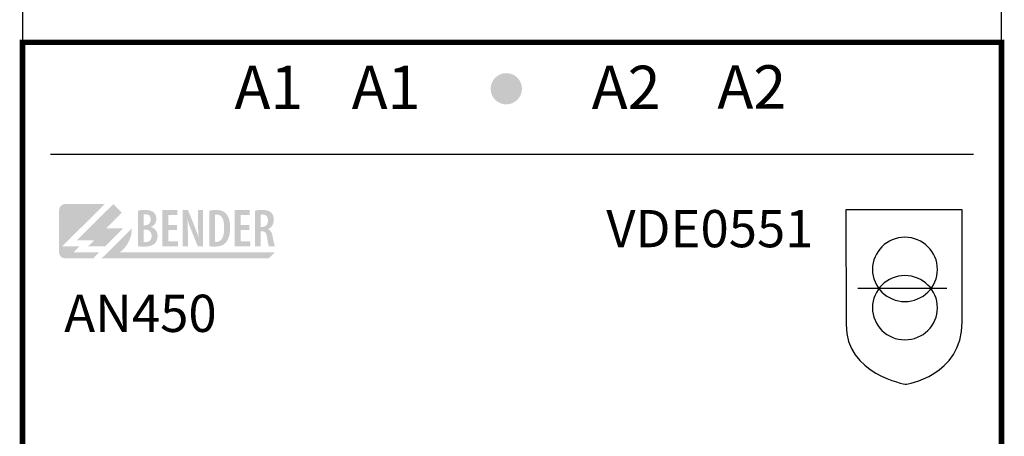
# Model space of a CAD drawing. Extents: x 876 to 1470, y 77 to 497.
# Drawn here: x 1299 to 1351, y 424 to 447 of the extents above; entities that cross this region are included whole.
import ezdxf
from ezdxf.enums import TextEntityAlignment as Align

# ---------------------------------------------------------------- set-up
doc = ezdxf.new("R2010")
doc.units = 0
doc.header["$MEASUREMENT"] = 0
doc.layers.add('BENDER', color=7, linetype='CONTINUOUS')
doc.layers.add('BENDER logo', color=7, linetype='CONTINUOUS')
doc.styles.add('ARIAL', font='Arial')

msp = doc.modelspace()

# ---------------------------------------------------------------- hatches: boundary and pattern name
at = {"layer": 'BENDER'}
h = msp.add_hatch(color=256, dxfattribs=at)
edge = h.paths.add_edge_path()
edge.add_arc((1324.595, 442.899), 0.839, 0, 360)
at = {"layer": 'BENDER logo'}
h = msp.add_hatch(color=256, dxfattribs=at)
edge = h.paths.add_edge_path()
edge.add_spline(control_points=[(1301.92, 435.571), (1302.49, 436.139), (1303.059, 436.706), (1303.059, 436.706), (1303.059, 436.706), (1303.059, 436.706), (1303.059, 436.706), (1303.059, 436.706)], knot_values=[0.899927, 0.899927, 0.899927, 0.899927, 0.949926, 0.949926, 0.949926, 0.949926, 0.949999, 0.949999, 0.949999, 0.949999], degree=3, periodic=0)
edge.add_spline(control_points=[(1303.053, 436.706), (1303.051, 436.706), (1303.048, 436.706), (1303.045, 436.706)], knot_values=[0.895313, 0.895313, 0.895313, 0.895313, 0.896875, 0.896875, 0.896875, 0.896875], degree=3, periodic=0)
edge.add_spline(control_points=[(1303.045, 436.706), (1303.042, 436.706), (1303.039, 436.706), (1303.035, 436.706)], knot_values=[0.89375, 0.89375, 0.89375, 0.89375, 0.895313, 0.895313, 0.895313, 0.895313], degree=3, periodic=0)
edge.add_spline(control_points=[(1303.035, 436.706), (1303.027, 436.706), (1303.018, 436.706), (1303.006, 436.706)], knot_values=[0.890625, 0.890625, 0.890625, 0.890625, 0.89375, 0.89375, 0.89375, 0.89375], degree=3, periodic=0)
edge.add_spline(control_points=[(1303.006, 436.706), (1302.995, 436.706), (1302.982, 436.706), (1302.968, 436.706)], knot_values=[0.8875, 0.8875, 0.8875, 0.8875, 0.890625, 0.890625, 0.890625, 0.890625], degree=3, periodic=0)
edge.add_spline(control_points=[(1302.968, 436.706), (1302.939, 436.706), (1302.903, 436.706), (1302.863, 436.706)], knot_values=[0.88125, 0.88125, 0.88125, 0.88125, 0.8875, 0.8875, 0.8875, 0.8875], degree=3, periodic=0)
edge.add_spline(control_points=[(1302.863, 436.706), (1302.823, 436.706), (1302.777, 436.706), (1302.728, 436.706)], knot_values=[0.875, 0.875, 0.875, 0.875, 0.88125, 0.88125, 0.88125, 0.88125], degree=3, periodic=0)
edge.add_spline(control_points=[(1302.728, 436.706), (1302.628, 436.706), (1302.512, 436.706), (1302.388, 436.706)], knot_values=[0.862501, 0.862501, 0.862501, 0.862501, 0.875, 0.875, 0.875, 0.875], degree=3, periodic=0)
edge.add_spline(control_points=[(1302.388, 436.706), (1302.264, 436.706), (1302.132, 436.706), (1301.999, 436.706)], knot_values=[0.850001, 0.850001, 0.850001, 0.850001, 0.862501, 0.862501, 0.862501, 0.862501], degree=3, periodic=0)
edge.add_spline(control_points=[(1301.999, 436.706), (1301.735, 436.706), (1301.47, 436.706), (1301.271, 436.706)], knot_values=[0.825001, 0.825001, 0.825001, 0.825001, 0.850001, 0.850001, 0.850001, 0.850001], degree=3, periodic=0)
edge.add_spline(control_points=[(1301.271, 436.706), (1301.072, 436.706), (1300.94, 436.706), (1300.94, 436.706), (1300.94, 436.706), (1300.76, 436.706), (1300.615, 436.561), (1300.615, 436.382)], knot_values=[0.7, 0.7, 0.7, 0.7, 0.725001, 0.725001, 0.725001, 0.725001, 0.825001, 0.825001, 0.825001, 0.825001], degree=3, periodic=0)
edge.add_spline(control_points=[(1300.615, 436.382), (1300.615, 436.382), (1300.615, 434.112), (1300.615, 434.112), (1300.615, 434.112), (1300.615, 433.933), (1300.76, 433.788), (1300.94, 433.788)], knot_values=[0.5, 0.5, 0.5, 0.5, 0.6, 0.6, 0.6, 0.6, 0.7, 0.7, 0.7, 0.7], degree=3, periodic=0)
edge.add_spline(control_points=[(1300.94, 433.788), (1300.94, 433.788), (1302.431, 433.788), (1302.431, 433.788), (1302.431, 433.788), (1302.431, 433.788), (1302.431, 433.788), (1302.431, 433.788)], knot_values=[0.399999, 0.399999, 0.399999, 0.399999, 0.499999, 0.499999, 0.499999, 0.499999, 0.5, 0.5, 0.5, 0.5], degree=3, periodic=0)
edge.add_spline(control_points=[(1302.431, 433.788), (1302.431, 433.788), (1302.757, 434.112), (1302.757, 434.112)], knot_values=[0.3, 0.3, 0.3, 0.3, 0.399999, 0.399999, 0.399999, 0.399999], degree=3, periodic=0)
edge.add_spline(control_points=[(1302.757, 434.112), (1302.757, 434.112), (1302.412, 434.112), (1302.067, 434.112)], knot_values=[0.25, 0.25, 0.25, 0.25, 0.3, 0.3, 0.3, 0.3], degree=3, periodic=0)
edge.add_spline(control_points=[(1302.067, 434.112), (1301.722, 434.112), (1301.377, 434.112), (1301.377, 434.112)], knot_values=[0.2, 0.2, 0.2, 0.2, 0.25, 0.25, 0.25, 0.25], degree=3, periodic=0)
edge.add_spline(control_points=[(1301.377, 434.112), (1301.377, 434.112), (1301.702, 434.436), (1301.702, 434.436)], knot_values=[0.100001, 0.100001, 0.100001, 0.100001, 0.199999, 0.199999, 0.199999, 0.199999], degree=3, periodic=0)
edge.add_spline(control_points=[(1301.702, 434.436), (1301.702, 434.436), (1301.472, 434.436), (1301.242, 434.436)], knot_values=[0.05, 0.05, 0.05, 0.05, 0.1, 0.1, 0.1, 0.1], degree=3, periodic=0)
edge.add_spline(control_points=[(1301.242, 434.436), (1301.012, 434.436), (1300.782, 434.436), (1300.782, 434.436), (1300.782, 434.436), (1301.351, 435.004), (1301.92, 435.571)], knot_values=[0.949999, 0.949999, 0.949999, 0.949999, 0.999999, 0.999999, 0.999999, 1.05, 1.05, 1.05, 1.05], degree=3, periodic=0)
h = msp.add_hatch(color=256, dxfattribs=at)
edge = h.paths.add_edge_path()
edge.add_spline(control_points=[(1303.138, 435.409), (1303.138, 435.409), (1304.057, 435.409), (1304.057, 435.409), (1304.057, 435.409), (1304.057, 435.409), (1303.082, 434.436), (1303.082, 434.436), (1303.082, 434.436), (1303.082, 434.436), (1302.162, 434.436), (1302.162, 434.436), (1302.162, 434.436), (1302.162, 434.436), (1302.487, 434.76), (1302.487, 434.76), (1302.487, 434.76), (1302.487, 434.76), (1301.567, 434.76), (1301.567, 434.76), (1301.567, 434.76), (1301.567, 434.76), (1303.519, 436.706), (1303.519, 436.706), (1303.519, 436.706), (1303.519, 436.706), (1303.978, 436.247), (1303.978, 436.247), (1303.978, 436.247), (1303.978, 436.247), (1303.138, 435.409), (1303.138, 435.409)], knot_values=[0, 0, 0, 0, 0.125, 0.125, 0.125, 0.125, 0.25, 0.25, 0.25, 0.25, 0.375, 0.375, 0.375, 0.375, 0.5, 0.5, 0.5, 0.5, 0.625, 0.625, 0.625, 0.625, 0.75, 0.75, 0.75, 0.75, 0.875, 0.875, 0.875, 0.875, 1, 1, 1, 1], degree=3, periodic=0)
edge = h.paths.add_edge_path()
edge.add_spline(control_points=[(1304.517, 435.409), (1304.517, 434.879), (1304.262, 434.408), (1303.867, 434.112), (1303.867, 434.112), (1303.867, 434.112), (1312.187, 434.112), (1312.187, 434.112), (1312.187, 434.112), (1312.187, 434.112), (1311.862, 433.788), (1311.862, 433.788), (1311.862, 433.788), (1311.862, 433.788), (1302.891, 433.788), (1302.891, 433.788), (1302.891, 433.788), (1302.891, 433.788), (1304.517, 435.409), (1304.517, 435.409)], knot_values=[0, 0, 0, 0, 0.2, 0.2, 0.2, 0.2, 0.4, 0.4, 0.4, 0.4, 0.6, 0.6, 0.6, 0.6, 0.8, 0.8, 0.8, 0.8, 1, 1, 1, 1], degree=3, periodic=0)
h = msp.add_hatch(color=256, dxfattribs=at)
edge = h.paths.add_edge_path()
edge.add_spline(control_points=[(1304.843, 434.442), (1304.88, 434.436), (1304.925, 434.431), (1304.979, 434.428), (1304.979, 434.428), (1305.032, 434.424), (1305.094, 434.422), (1305.167, 434.422), (1305.167, 434.422), (1305.307, 434.422), (1305.425, 434.437), (1305.522, 434.468), (1305.522, 434.468), (1305.619, 434.499), (1305.695, 434.546), (1305.752, 434.609), (1305.752, 434.609), (1305.797, 434.657), (1305.832, 434.712), (1305.856, 434.776), (1305.856, 434.776), (1305.881, 434.84), (1305.893, 434.912), (1305.893, 434.993), (1305.893, 434.993), (1305.893, 435.112), (1305.862, 435.213), (1305.802, 435.298), (1305.802, 435.298), (1305.741, 435.382), (1305.655, 435.441), (1305.543, 435.472), (1305.543, 435.472), (1305.543, 435.472), (1305.543, 435.481), (1305.543, 435.481), (1305.543, 435.481), (1305.637, 435.523), (1305.709, 435.581), (1305.757, 435.657), (1305.757, 435.657), (1305.805, 435.732), (1305.829, 435.816), (1305.83, 435.908), (1305.83, 435.908), (1305.83, 435.978), (1305.819, 436.043), (1305.796, 436.102), (1305.796, 436.102), (1305.773, 436.162), (1305.738, 436.213), (1305.691, 436.255), (1305.691, 436.255), (1305.631, 436.307), (1305.561, 436.343), (1305.481, 436.363), (1305.481, 436.363), (1305.401, 436.382), (1305.317, 436.391), (1305.227, 436.39), (1305.227, 436.39), (1305.153, 436.39), (1305.084, 436.387), (1305.019, 436.38), (1305.019, 436.38), (1304.954, 436.374), (1304.895, 436.365), (1304.843, 436.353), (1304.843, 436.353), (1304.843, 436.353), (1304.843, 434.442), (1304.843, 434.442)], knot_values=[0, 0, 0, 0, 0.055556, 0.055556, 0.055556, 0.055556, 0.111111, 0.111111, 0.111111, 0.111111, 0.166667, 0.166667, 0.166667, 0.166667, 0.222222, 0.222222, 0.222222, 0.222222, 0.277778, 0.277778, 0.277778, 0.277778, 0.333333, 0.333333, 0.333333, 0.333333, 0.388889, 0.388889, 0.388889, 0.388889, 0.444444, 0.444444, 0.444444, 0.444444, 0.5, 0.5, 0.5, 0.5, 0.555556, 0.555556, 0.555556, 0.555556, 0.611111, 0.611111, 0.611111, 0.611111, 0.666667, 0.666667, 0.666667, 0.666667, 0.722222, 0.722222, 0.722222, 0.722222, 0.777778, 0.777778, 0.777778, 0.777778, 0.833333, 0.833333, 0.833333, 0.833333, 0.888889, 0.888889, 0.888889, 0.888889, 0.944444, 0.944444, 0.944444, 0.944444, 1, 1, 1, 1], degree=3, periodic=0)
edge = h.paths.add_edge_path(flags=16)
edge.add_spline(control_points=[(1305.149, 436.145), (1305.162, 436.15), (1305.178, 436.153), (1305.197, 436.154), (1305.197, 436.154), (1305.215, 436.156), (1305.236, 436.157), (1305.259, 436.157), (1305.259, 436.157), (1305.354, 436.155), (1305.422, 436.128), (1305.464, 436.076), (1305.464, 436.076), (1305.506, 436.024), (1305.527, 435.956), (1305.526, 435.874), (1305.526, 435.874), (1305.524, 435.784), (1305.496, 435.711), (1305.442, 435.656), (1305.442, 435.656), (1305.388, 435.601), (1305.321, 435.572), (1305.239, 435.57), (1305.239, 435.57), (1305.239, 435.57), (1305.149, 435.57), (1305.149, 435.57), (1305.149, 435.57), (1305.149, 435.57), (1305.149, 436.145), (1305.149, 436.145)], knot_values=[0, 0, 0, 0, 0.125, 0.125, 0.125, 0.125, 0.25, 0.25, 0.25, 0.25, 0.375, 0.375, 0.375, 0.375, 0.5, 0.5, 0.5, 0.5, 0.625, 0.625, 0.625, 0.625, 0.75, 0.75, 0.75, 0.75, 0.875, 0.875, 0.875, 0.875, 1, 1, 1, 1], degree=3, periodic=0)
edge = h.paths.add_edge_path(flags=16)
edge.add_spline(control_points=[(1305.149, 435.34), (1305.149, 435.34), (1305.239, 435.34), (1305.239, 435.34), (1305.239, 435.34), (1305.33, 435.34), (1305.408, 435.311), (1305.473, 435.254), (1305.473, 435.254), (1305.538, 435.196), (1305.572, 435.11), (1305.575, 434.996), (1305.575, 434.996), (1305.573, 434.885), (1305.542, 434.801), (1305.482, 434.745), (1305.482, 434.745), (1305.422, 434.689), (1305.344, 434.661), (1305.248, 434.661), (1305.248, 434.661), (1305.227, 434.661), (1305.209, 434.662), (1305.193, 434.663), (1305.193, 434.663), (1305.177, 434.665), (1305.162, 434.667), (1305.149, 434.67), (1305.149, 434.67), (1305.149, 434.67), (1305.149, 435.34), (1305.149, 435.34)], knot_values=[0, 0, 0, 0, 0.125, 0.125, 0.125, 0.125, 0.25, 0.25, 0.25, 0.25, 0.375, 0.375, 0.375, 0.375, 0.5, 0.5, 0.5, 0.5, 0.625, 0.625, 0.625, 0.625, 0.75, 0.75, 0.75, 0.75, 0.875, 0.875, 0.875, 0.875, 1, 1, 1, 1], degree=3, periodic=0)
h = msp.add_hatch(color=256, dxfattribs=at)
edge = h.paths.add_edge_path()
edge.add_spline(control_points=[(1306.929, 435.579), (1306.929, 435.579), (1306.466, 435.579), (1306.466, 435.579), (1306.466, 435.579), (1306.466, 435.579), (1306.466, 436.114), (1306.466, 436.114), (1306.466, 436.114), (1306.466, 436.114), (1306.958, 436.114), (1306.958, 436.114), (1306.958, 436.114), (1306.958, 436.114), (1306.958, 436.382), (1306.958, 436.382), (1306.958, 436.382), (1306.958, 436.382), (1306.156, 436.382), (1306.156, 436.382), (1306.156, 436.382), (1306.156, 436.382), (1306.156, 434.436), (1306.156, 434.436), (1306.156, 434.436), (1306.156, 434.436), (1306.993, 434.436), (1306.993, 434.436), (1306.993, 434.436), (1306.993, 434.436), (1306.993, 434.704), (1306.993, 434.704), (1306.993, 434.704), (1306.993, 434.704), (1306.466, 434.704), (1306.466, 434.704), (1306.466, 434.704), (1306.466, 434.704), (1306.466, 435.323), (1306.466, 435.323), (1306.466, 435.323), (1306.466, 435.323), (1306.929, 435.323), (1306.929, 435.323), (1306.929, 435.323), (1306.929, 435.323), (1306.929, 435.579), (1306.929, 435.579)], knot_values=[0, 0, 0, 0, 0.083333, 0.083333, 0.083333, 0.083333, 0.166667, 0.166667, 0.166667, 0.166667, 0.25, 0.25, 0.25, 0.25, 0.333333, 0.333333, 0.333333, 0.333333, 0.416667, 0.416667, 0.416667, 0.416667, 0.5, 0.5, 0.5, 0.5, 0.583333, 0.583333, 0.583333, 0.583333, 0.666667, 0.666667, 0.666667, 0.666667, 0.75, 0.75, 0.75, 0.75, 0.833333, 0.833333, 0.833333, 0.833333, 0.916667, 0.916667, 0.916667, 0.916667, 1, 1, 1, 1], degree=3, periodic=0)
edge = h.paths.add_edge_path()
edge.add_spline(control_points=[(1307.519, 434.436), (1307.519, 434.436), (1307.519, 434.979), (1307.519, 434.979), (1307.519, 434.979), (1307.519, 435.179), (1307.517, 435.352), (1307.513, 435.498), (1307.513, 435.498), (1307.509, 435.643), (1307.503, 435.771), (1307.496, 435.882), (1307.496, 435.882), (1307.496, 435.882), (1307.501, 435.882), (1307.501, 435.882), (1307.501, 435.882), (1307.53, 435.778), (1307.563, 435.672), (1307.602, 435.564), (1307.602, 435.564), (1307.641, 435.456), (1307.679, 435.356), (1307.716, 435.265), (1307.716, 435.265), (1307.716, 435.265), (1308.049, 434.436), (1308.049, 434.436), (1308.049, 434.436), (1308.049, 434.436), (1308.332, 434.436), (1308.332, 434.436), (1308.332, 434.436), (1308.332, 434.436), (1308.332, 436.382), (1308.332, 436.382), (1308.332, 436.382), (1308.332, 436.382), (1308.061, 436.382), (1308.061, 436.382), (1308.061, 436.382), (1308.061, 436.382), (1308.061, 435.83), (1308.061, 435.83), (1308.061, 435.83), (1308.061, 435.657), (1308.065, 435.496), (1308.071, 435.346), (1308.071, 435.346), (1308.078, 435.197), (1308.086, 435.06), (1308.095, 434.936), (1308.095, 434.936), (1308.095, 434.936), (1308.09, 434.936), (1308.09, 434.936), (1308.09, 434.936), (1308.058, 435.032), (1308.021, 435.136), (1307.978, 435.247), (1307.978, 435.247), (1307.936, 435.358), (1307.897, 435.459), (1307.861, 435.55), (1307.861, 435.55), (1307.861, 435.55), (1307.53, 436.382), (1307.53, 436.382), (1307.53, 436.382), (1307.53, 436.382), (1307.247, 436.382), (1307.247, 436.382), (1307.247, 436.382), (1307.247, 436.382), (1307.247, 434.436), (1307.247, 434.436), (1307.247, 434.436), (1307.247, 434.436), (1307.519, 434.436), (1307.519, 434.436)], knot_values=[0, 0, 0, 0, 0.05, 0.05, 0.05, 0.05, 0.1, 0.1, 0.1, 0.1, 0.15, 0.15, 0.15, 0.15, 0.2, 0.2, 0.2, 0.2, 0.25, 0.25, 0.25, 0.25, 0.3, 0.3, 0.3, 0.3, 0.35, 0.35, 0.35, 0.35, 0.4, 0.4, 0.4, 0.4, 0.45, 0.45, 0.45, 0.45, 0.5, 0.5, 0.5, 0.5, 0.55, 0.55, 0.55, 0.55, 0.6, 0.6, 0.6, 0.6, 0.65, 0.65, 0.65, 0.65, 0.7, 0.7, 0.7, 0.7, 0.75, 0.75, 0.75, 0.75, 0.8, 0.8, 0.8, 0.8, 0.85, 0.85, 0.85, 0.85, 0.9, 0.9, 0.9, 0.9, 0.95, 0.95, 0.95, 0.95, 1, 1, 1, 1], degree=3, periodic=0)
edge = h.paths.add_edge_path()
edge.add_spline(control_points=[(1308.676, 434.442), (1308.711, 434.436), (1308.754, 434.431), (1308.803, 434.428), (1308.803, 434.428), (1308.853, 434.424), (1308.905, 434.422), (1308.959, 434.422), (1308.959, 434.422), (1309.085, 434.422), (1309.196, 434.438), (1309.291, 434.47), (1309.291, 434.47), (1309.387, 434.502), (1309.467, 434.552), (1309.533, 434.618), (1309.533, 434.618), (1309.608, 434.689), (1309.668, 434.793), (1309.714, 434.928), (1309.714, 434.928), (1309.759, 435.063), (1309.783, 435.235), (1309.784, 435.444), (1309.784, 435.444), (1309.783, 435.638), (1309.76, 435.8), (1309.715, 435.929), (1309.715, 435.929), (1309.67, 436.059), (1309.607, 436.159), (1309.527, 436.229), (1309.527, 436.229), (1309.469, 436.282), (1309.399, 436.323), (1309.316, 436.35), (1309.316, 436.35), (1309.233, 436.377), (1309.135, 436.39), (1309.023, 436.39), (1309.023, 436.39), (1308.956, 436.39), (1308.892, 436.387), (1308.833, 436.38), (1308.833, 436.38), (1308.773, 436.374), (1308.721, 436.365), (1308.676, 436.353), (1308.676, 436.353), (1308.676, 436.353), (1308.676, 434.442), (1308.676, 434.442)], knot_values=[0, 0, 0, 0, 0.076923, 0.076923, 0.076923, 0.076923, 0.153846, 0.153846, 0.153846, 0.153846, 0.230769, 0.230769, 0.230769, 0.230769, 0.307692, 0.307692, 0.307692, 0.307692, 0.384615, 0.384615, 0.384615, 0.384615, 0.461538, 0.461538, 0.461538, 0.461538, 0.538462, 0.538462, 0.538462, 0.538462, 0.615385, 0.615385, 0.615385, 0.615385, 0.692308, 0.692308, 0.692308, 0.692308, 0.769231, 0.769231, 0.769231, 0.769231, 0.846154, 0.846154, 0.846154, 0.846154, 0.923077, 0.923077, 0.923077, 0.923077, 1, 1, 1, 1], degree=3, periodic=0)
edge = h.paths.add_edge_path(flags=16)
edge.add_spline(control_points=[(1308.982, 436.134), (1308.995, 436.137), (1309.009, 436.139), (1309.025, 436.14), (1309.025, 436.14), (1309.04, 436.142), (1309.056, 436.142), (1309.072, 436.142), (1309.072, 436.142), (1309.206, 436.141), (1309.306, 436.08), (1309.37, 435.96), (1309.37, 435.96), (1309.434, 435.84), (1309.466, 435.669), (1309.466, 435.447), (1309.466, 435.447), (1309.465, 435.251), (1309.446, 435.096), (1309.408, 434.984), (1309.408, 434.984), (1309.37, 434.871), (1309.32, 434.791), (1309.259, 434.744), (1309.259, 434.744), (1309.197, 434.697), (1309.13, 434.674), (1309.057, 434.676), (1309.057, 434.676), (1309.047, 434.675), (1309.035, 434.676), (1309.022, 434.676), (1309.022, 434.676), (1309.009, 434.677), (1308.995, 434.679), (1308.982, 434.681), (1308.982, 434.681), (1308.982, 434.681), (1308.982, 436.134), (1308.982, 436.134)], knot_values=[0, 0, 0, 0, 0.1, 0.1, 0.1, 0.1, 0.2, 0.2, 0.2, 0.2, 0.3, 0.3, 0.3, 0.3, 0.4, 0.4, 0.4, 0.4, 0.5, 0.5, 0.5, 0.5, 0.6, 0.6, 0.6, 0.6, 0.7, 0.7, 0.7, 0.7, 0.8, 0.8, 0.8, 0.8, 0.9, 0.9, 0.9, 0.9, 1, 1, 1, 1], degree=3, periodic=0)
h = msp.add_hatch(color=256, dxfattribs=at)
edge = h.paths.add_edge_path()
edge.add_spline(control_points=[(1310.807, 435.579), (1310.807, 435.579), (1310.343, 435.579), (1310.343, 435.579), (1310.343, 435.579), (1310.343, 435.579), (1310.343, 436.114), (1310.343, 436.114), (1310.343, 436.114), (1310.343, 436.114), (1310.836, 436.114), (1310.836, 436.114), (1310.836, 436.114), (1310.836, 436.114), (1310.836, 436.382), (1310.836, 436.382), (1310.836, 436.382), (1310.836, 436.382), (1310.034, 436.382), (1310.034, 436.382), (1310.034, 436.382), (1310.034, 436.382), (1310.034, 434.436), (1310.034, 434.436), (1310.034, 434.436), (1310.034, 434.436), (1310.87, 434.436), (1310.87, 434.436), (1310.87, 434.436), (1310.87, 434.436), (1310.87, 434.704), (1310.87, 434.704), (1310.87, 434.704), (1310.87, 434.704), (1310.343, 434.704), (1310.343, 434.704), (1310.343, 434.704), (1310.343, 434.704), (1310.343, 435.323), (1310.343, 435.323), (1310.343, 435.323), (1310.343, 435.323), (1310.807, 435.323), (1310.807, 435.323), (1310.807, 435.323), (1310.807, 435.323), (1310.807, 435.579), (1310.807, 435.579)], knot_values=[0, 0, 0, 0, 0.083333, 0.083333, 0.083333, 0.083333, 0.166667, 0.166667, 0.166667, 0.166667, 0.25, 0.25, 0.25, 0.25, 0.333333, 0.333333, 0.333333, 0.333333, 0.416667, 0.416667, 0.416667, 0.416667, 0.5, 0.5, 0.5, 0.5, 0.583333, 0.583333, 0.583333, 0.583333, 0.666667, 0.666667, 0.666667, 0.666667, 0.75, 0.75, 0.75, 0.75, 0.833333, 0.833333, 0.833333, 0.833333, 0.916667, 0.916667, 0.916667, 0.916667, 1, 1, 1, 1], degree=3, periodic=0)
edge = h.paths.add_edge_path()
edge.add_spline(control_points=[(1311.125, 434.436), (1311.125, 434.436), (1311.431, 434.436), (1311.431, 434.436), (1311.431, 434.436), (1311.431, 434.436), (1311.431, 435.245), (1311.431, 435.245), (1311.431, 435.245), (1311.431, 435.245), (1311.501, 435.245), (1311.501, 435.245), (1311.501, 435.245), (1311.578, 435.247), (1311.637, 435.222), (1311.679, 435.172), (1311.679, 435.172), (1311.72, 435.122), (1311.75, 435.035), (1311.767, 434.91), (1311.767, 434.91), (1311.784, 434.794), (1311.801, 434.693), (1311.82, 434.608), (1311.82, 434.608), (1311.838, 434.523), (1311.854, 434.466), (1311.866, 434.436), (1311.866, 434.436), (1311.866, 434.436), (1312.187, 434.436), (1312.187, 434.436), (1312.187, 434.436), (1312.171, 434.472), (1312.152, 434.536), (1312.131, 434.628), (1312.131, 434.628), (1312.11, 434.72), (1312.089, 434.827), (1312.068, 434.947), (1312.068, 434.947), (1312.049, 435.062), (1312.02, 435.153), (1311.981, 435.22), (1311.981, 435.22), (1311.942, 435.287), (1311.888, 435.333), (1311.819, 435.357), (1311.819, 435.357), (1311.819, 435.357), (1311.819, 435.363), (1311.819, 435.363), (1311.819, 435.363), (1311.918, 435.408), (1311.994, 435.473), (1312.047, 435.557), (1312.047, 435.557), (1312.099, 435.641), (1312.126, 435.74), (1312.126, 435.854), (1312.126, 435.854), (1312.127, 435.934), (1312.116, 436.008), (1312.094, 436.073), (1312.094, 436.073), (1312.071, 436.139), (1312.033, 436.197), (1311.979, 436.249), (1311.979, 436.249), (1311.922, 436.302), (1311.852, 436.339), (1311.771, 436.36), (1311.771, 436.36), (1311.689, 436.381), (1311.597, 436.391), (1311.495, 436.39), (1311.495, 436.39), (1311.43, 436.39), (1311.366, 436.387), (1311.302, 436.381), (1311.302, 436.381), (1311.238, 436.375), (1311.179, 436.366), (1311.125, 436.353), (1311.125, 436.353), (1311.125, 436.353), (1311.125, 434.436), (1311.125, 434.436)], knot_values=[0, 0, 0, 0, 0.045455, 0.045455, 0.045455, 0.045455, 0.090909, 0.090909, 0.090909, 0.090909, 0.136364, 0.136364, 0.136364, 0.136364, 0.181818, 0.181818, 0.181818, 0.181818, 0.227273, 0.227273, 0.227273, 0.227273, 0.272727, 0.272727, 0.272727, 0.272727, 0.318182, 0.318182, 0.318182, 0.318182, 0.363636, 0.363636, 0.363636, 0.363636, 0.409091, 0.409091, 0.409091, 0.409091, 0.454545, 0.454545, 0.454545, 0.454545, 0.5, 0.5, 0.5, 0.5, 0.545455, 0.545455, 0.545455, 0.545455, 0.590909, 0.590909, 0.590909, 0.590909, 0.636364, 0.636364, 0.636364, 0.636364, 0.681818, 0.681818, 0.681818, 0.681818, 0.727273, 0.727273, 0.727273, 0.727273, 0.772727, 0.772727, 0.772727, 0.772727, 0.818182, 0.818182, 0.818182, 0.818182, 0.863636, 0.863636, 0.863636, 0.863636, 0.909091, 0.909091, 0.909091, 0.909091, 0.954545, 0.954545, 0.954545, 0.954545, 1, 1, 1, 1], degree=3, periodic=0)
edge = h.paths.add_edge_path(flags=16)
edge.add_spline(control_points=[(1311.431, 436.137), (1311.444, 436.141), (1311.46, 436.144), (1311.478, 436.146), (1311.478, 436.146), (1311.496, 436.147), (1311.515, 436.148), (1311.535, 436.148), (1311.535, 436.148), (1311.635, 436.145), (1311.706, 436.115), (1311.75, 436.057), (1311.75, 436.057), (1311.793, 435.999), (1311.815, 435.921), (1311.814, 435.825), (1311.814, 435.825), (1311.813, 435.723), (1311.786, 435.641), (1311.733, 435.578), (1311.733, 435.578), (1311.679, 435.515), (1311.606, 435.483), (1311.512, 435.481), (1311.512, 435.481), (1311.512, 435.481), (1311.431, 435.481), (1311.431, 435.481), (1311.431, 435.481), (1311.431, 435.481), (1311.431, 436.137), (1311.431, 436.137)], knot_values=[0, 0, 0, 0, 0.125, 0.125, 0.125, 0.125, 0.25, 0.25, 0.25, 0.25, 0.375, 0.375, 0.375, 0.375, 0.5, 0.5, 0.5, 0.5, 0.625, 0.625, 0.625, 0.625, 0.75, 0.75, 0.75, 0.75, 0.875, 0.875, 0.875, 0.875, 1, 1, 1, 1], degree=3, periodic=0)

# ---------------------------------------------------------------- linework, layer by layer
at = {"layer": 'BENDER'}
for p, q in [((1298.651, 465.39), (1298.651, 380.39)), ((1351.151, 380.39), (1351.151, 465.39)), ((1298.651, 445.39), (1351.151, 445.39)), ((1300.151, 439.39), (1349.651, 439.39))]:
    msp.add_line(p, q, dxfattribs=at)
at = {"layer": 'BENDER', "const_width": 0.3}
msp.add_lwpolyline([(1298.651, 445.39), (1351.151, 445.39), (1351.151, 400.39), (1298.651, 400.39)], close=True, dxfattribs=at)
at = {"layer": 'BENDER'}
for points, knots in [([(1342.819, 430.234), (1342.819, 430.234), (1342.808, 436.403), (1342.808, 436.403), (1342.808, 436.403), (1342.808, 436.403), (1349.047, 436.403), (1349.047, 436.403), (1349.047, 436.403), (1349.047, 436.403), (1349.047, 430.386), (1349.047, 430.386), (1349.047, 430.386), (1349.036, 427.453), (1346.019, 427.029), (1346.019, 427.029), (1346.019, 427.029), (1346.019, 427.029), (1342.796, 427.573), (1342.819, 430.234)], [0, 0, 0, 0, 0.2, 0.2, 0.2, 0.2, 0.4, 0.4, 0.4, 0.4, 0.6, 0.6, 0.6, 0.6, 0.8, 0.8, 0.8, 0.8, 1, 1, 1, 1]), ([(1344.23, 433.198), (1344.23, 434.15), (1345.01, 434.921), (1345.973, 434.921), (1345.973, 434.921), (1346.936, 434.921), (1347.717, 434.15), (1347.717, 433.198), (1347.717, 433.198), (1347.717, 432.246), (1346.936, 431.474), (1345.973, 431.474), (1345.973, 431.474), (1345.01, 431.474), (1344.23, 432.246), (1344.23, 433.198)], [0, 0, 0, 0, 0.25, 0.25, 0.25, 0.25, 0.5, 0.5, 0.5, 0.5, 0.75, 0.75, 0.75, 0.75, 1, 1, 1, 1]), ([(1344.23, 431.141), (1344.23, 432.093), (1345.01, 432.864), (1345.973, 432.864), (1345.973, 432.864), (1346.936, 432.864), (1347.717, 432.093), (1347.717, 431.141), (1347.717, 431.141), (1347.717, 430.189), (1346.936, 429.417), (1345.973, 429.417), (1345.973, 429.417), (1345.01, 429.417), (1344.23, 430.189), (1344.23, 431.141)], [0, 0, 0, 0, 0.25, 0.25, 0.25, 0.25, 0.5, 0.5, 0.5, 0.5, 0.75, 0.75, 0.75, 0.75, 1, 1, 1, 1])]:
    msp.add_open_spline(points, degree=3, knots=knots, dxfattribs=at)
msp.add_open_spline([(1343.45, 432.2), (1343.45, 432.2), (1348.221, 432.2), (1348.221, 432.2)], degree=3, dxfattribs=at)

# ---------------------------------------------------------------- texts
at = {"layer": 'BENDER', "style": 'ARIAL'}
for s, p in [('A1', (1310.018, 441.082)), ('A1', (1316.301, 441.082)), ('A2', (1329.174, 441.082)), ('A2', (1335.913, 441.107))]:
    msp.add_text(s, height=2.3265, dxfattribs=at).set_placement(p, align=Align.BOTTOM_LEFT)
at = {"layer": 'BENDER', "char_height": 2.115, "attachment_point": 1, "style": 'ARIAL'}
for s, width, insert in [('{\\fArial|b0|i0|c238|p34;\\H0.94563x;VDE0551\\H1.0575x; }', 12.77423, (1329.956, 436.388)), ('{\\fArial|b0|i0|c238|p34;\\H0.94563x;AN450\\H1.0575x; }', 8.68337, (1300.888, 431.84))]:
    msp.add_mtext_dynamic_manual_height_columns(s, width=width, gutter_width=5, heights=[0], dxfattribs=dict(at, insert=insert))

doc.saveas('drawing.dxf')
